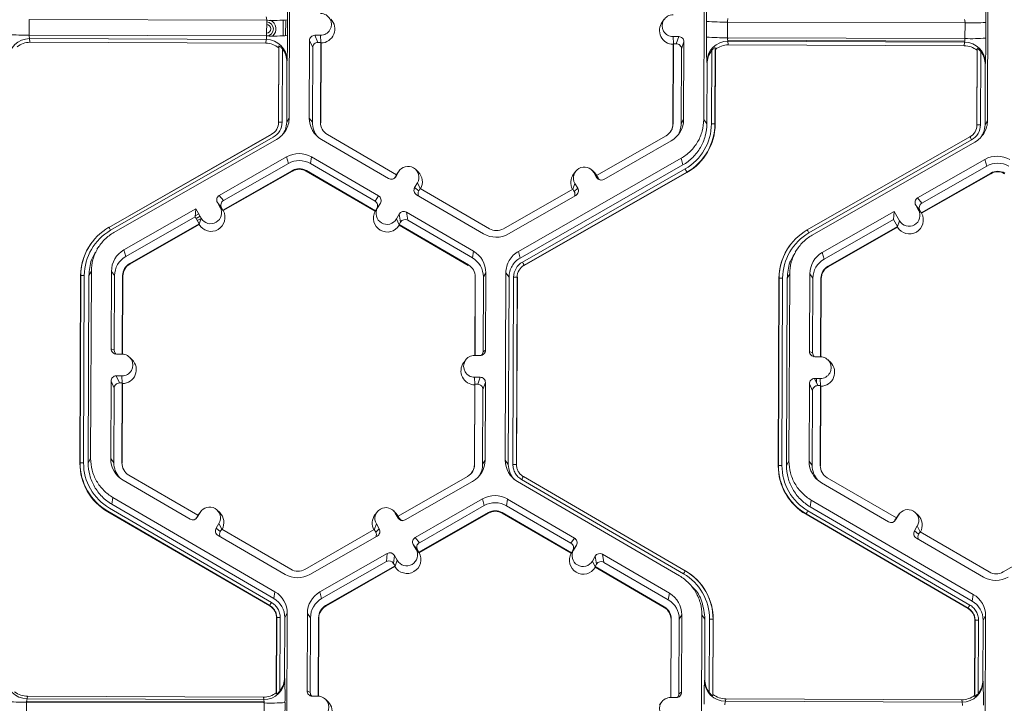
# Model space of a CAD drawing. Units: inches. Extents: x 0 to 217, y 0 to 280.
# Drawn here: x 157 to 163, y 195 to 199 of the extents above; entities that cross this region are included whole.
import ezdxf

# ---------------------------------------------------------------- set-up
doc = ezdxf.new("R2010")
doc.units = ezdxf.units.IN
doc.header["$LTSCALE"] = 10
doc.header["$MEASUREMENT"] = 0
doc.layers.add('CADdetails-9-EXTRAFINE', color=9, linetype='CONTINUOUS', lineweight=0)

msp = doc.modelspace()

# ---------------------------------------------------------------- linework, layer by layer
at = {"layer": 'CADdetails-9-EXTRAFINE'}
for p, q in [((158.7114, 199.6597), (158.7067, 198.4445)), ((161.3955, 198.4344), (161.4001, 199.6497)), ((163.2407, 199.6428), (163.2361, 198.4276)), ((157.0209, 199.0838), (157.0205, 198.982)), ((158.5609, 199.0781), (157.0209, 199.0838)), ((158.5605, 198.9763), (158.5609, 199.0781)), ((158.667, 198.9772), (158.6674, 199.079)), ((158.684, 198.9779), (158.6844, 199.0797)), ((158.6965, 199.0811), (158.6961, 198.9793)), ((161.1399, 199.085), (161.1263, 199.0668)), ((161.4138, 198.9691), (161.4141, 199.0709)), ((161.5503, 199.0669), (161.5499, 198.9651)), ((163.0902, 199.0611), (161.5503, 199.0669)), ((163.0899, 198.9593), (163.0902, 199.0611)), ((163.2258, 199.0642), (163.2254, 198.9624)), ((158.5605, 198.9763), (157.0205, 198.982)), ((158.558, 198.9533), (157.0229, 198.959)), ((157.0229, 198.959), (157.0257, 198.9353)), ((158.5557, 198.9296), (157.0257, 198.9353)), ((158.5557, 198.9296), (158.558, 198.9533)), ((158.839, 198.9469), (158.8371, 198.444)), ((158.8592, 198.9011), (158.839, 198.9469)), ((158.9099, 198.9806), (158.8731, 198.9807)), ((158.8731, 198.9807), (158.8933, 198.9349)), ((158.9114, 198.9348), (158.8933, 198.9349)), ((158.9095, 198.4162), (158.9114, 198.9348)), ((158.912, 198.9336), (158.9099, 198.9806)), ((158.9112, 198.4138), (158.9132, 198.9308)), ((158.9132, 198.9308), (158.9114, 198.9348)), ((161.1964, 198.9721), (161.2332, 198.9719)), ((161.1985, 198.925), (161.1964, 198.9721)), ((161.2171, 198.9262), (161.2332, 198.9719)), ((161.2671, 198.9378), (161.2509, 198.8921)), ((161.2652, 198.435), (161.2671, 198.9378)), ((163.0899, 198.9593), (161.5499, 198.9651)), ((161.5509, 198.9651), (161.5508, 198.9492)), ((163.088, 198.9435), (161.5508, 198.9492)), ((161.5522, 198.9421), (161.5551, 198.9184)), ((163.0874, 198.9364), (161.5522, 198.9421)), ((163.085, 198.9127), (163.0874, 198.9364)), ((163.0881, 198.9593), (163.088, 198.9435)), ((158.6372, 198.4148), (158.639, 198.9003)), ((158.6383, 198.4166), (158.6401, 198.9111)), ((158.6401, 198.9111), (158.639, 198.9003)), ((158.6627, 198.8924), (158.6609, 198.4171)), ((158.8592, 198.9011), (158.8574, 198.4164)), ((161.1976, 198.9223), (161.1956, 198.4052)), ((161.199, 198.9263), (161.197, 198.4076)), ((161.199, 198.9263), (161.1976, 198.9223)), ((161.199, 198.9263), (161.2171, 198.9262)), ((161.2491, 198.4074), (161.2509, 198.8921)), ((161.4456, 198.4067), (161.4474, 198.882)), ((161.4702, 198.9005), (161.4683, 198.406)), ((161.4715, 198.8897), (161.4696, 198.4042)), ((161.4715, 198.8897), (161.4702, 198.9005)), ((163.085, 198.9127), (161.5551, 198.9184)), ((163.1666, 198.3978), (163.1684, 198.8834)), ((163.1676, 198.3996), (163.1695, 198.8942)), ((163.1695, 198.8942), (163.1684, 198.8834)), ((163.192, 198.8755), (163.1902, 198.4002)), ((158.6922, 198.8067), (158.6907, 198.417)), ((158.6934, 198.8185), (158.6922, 198.8067)), ((161.4173, 198.7965), (161.4158, 198.8084)), ((163.2227, 198.8016), (163.2215, 198.7898)), ((161.4158, 198.4068), (161.4173, 198.7965)), ((163.2215, 198.7898), (163.2201, 198.4)), ((158.6907, 198.417), (158.7067, 198.4445)), ((158.8371, 198.444), (158.8574, 198.4164)), ((161.2652, 198.435), (161.2491, 198.4074)), ((161.3955, 198.4344), (161.4158, 198.4068)), ((163.2201, 198.4), (163.2361, 198.4276)), ((158.6196, 198.3618), (158.6204, 198.3629)), ((158.6383, 198.4166), (158.6372, 198.4148)), ((158.9095, 198.4162), (158.9112, 198.4138)), ((161.197, 198.4076), (161.1956, 198.4052)), ((161.4683, 198.406), (161.4696, 198.4042)), ((163.1676, 198.3996), (163.1666, 198.3978)), ((157.5376, 197.7346), (158.5926, 198.3383)), ((157.5379, 197.7343), (158.5922, 198.3375)), ((158.6038, 198.3192), (157.5488, 197.7156)), ((158.6256, 198.3052), (157.5705, 197.7015)), ((158.5926, 198.3383), (158.5922, 198.3375)), ((158.9172, 198.3041), (159.3519, 198.051)), ((159.403, 198.0762), (158.9547, 198.3372)), ((161.1512, 198.329), (160.7009, 198.0713)), ((160.7474, 198.0458), (161.184, 198.2956)), ((162.067, 197.7177), (163.122, 198.3214)), ((163.1332, 198.3023), (162.0782, 197.6986)), ((163.1549, 198.2883), (162.0999, 197.6846)), ((158.6903, 198.1921), (158.2537, 197.9423)), ((158.6903, 198.1921), (158.7015, 198.1487)), ((158.8516, 198.1915), (158.8446, 198.1482)), ((159.2863, 197.9384), (158.8516, 198.1915)), ((160.1936, 197.5789), (161.2487, 198.1826)), ((161.2599, 198.1392), (161.2487, 198.1826)), ((163.2197, 198.1752), (162.783, 197.9254)), ((163.2197, 198.1752), (163.2308, 198.1318)), ((158.277, 197.8459), (158.7273, 198.1035)), ((158.2793, 197.8429), (158.7283, 198.0998)), ((158.7015, 198.1487), (158.2806, 197.9079)), ((158.7273, 198.1035), (158.7283, 198.0998)), ((158.8184, 198.1032), (158.8178, 198.0994)), ((158.8178, 198.0994), (159.2647, 197.8392)), ((158.8184, 198.1032), (159.2667, 197.8422)), ((159.2636, 197.9043), (158.8446, 198.1482)), ((159.4212, 198.1017), (159.4077, 198.0835)), ((159.5438, 198.094), (159.5277, 198.1099)), ((160.2048, 197.5355), (161.2599, 198.1392)), ((160.2196, 197.5096), (161.2747, 198.1133)), ((160.6871, 198.0897), (160.6709, 198.1056)), ((163.2308, 198.1318), (162.81, 197.891)), ((159.403, 198.0762), (159.3939, 198.0605)), ((159.3939, 198.0605), (159.3983, 198.0633)), ((159.4169, 198.0951), (159.3983, 198.0633)), ((159.4026, 198.0759), (159.4077, 198.0835)), ((159.403, 198.0762), (159.4169, 198.0951)), ((161.286, 198.093), (160.2309, 197.4894)), ((161.2867, 198.0902), (160.2317, 197.4865)), ((160.5645, 198.0974), (160.5509, 198.0792)), ((160.6827, 198.0903), (160.701, 198.0584)), ((160.701, 198.0714), (160.6827, 198.0903)), ((160.7016, 198.0711), (160.6871, 198.0897)), ((160.7009, 198.0713), (160.7099, 198.0556)), ((160.701, 198.0584), (160.7099, 198.0556)), ((161.286, 198.093), (161.2867, 198.0902)), ((162.8064, 197.8289), (163.2567, 198.0866)), ((162.8087, 197.826), (163.2577, 198.0828)), ((163.2567, 198.0866), (163.2577, 198.0828)), ((159.5392, 198.0239), (159.5206, 197.9921)), ((159.5206, 197.9921), (159.5476, 197.971)), ((159.5574, 197.9863), (159.5392, 198.0239)), ((159.5567, 197.9867), (159.5476, 197.971)), ((160.0051, 197.7257), (159.5567, 197.9867)), ((160.5465, 197.983), (160.0962, 197.7253)), ((160.5459, 197.9827), (160.5599, 198.02)), ((160.5465, 197.983), (160.5555, 197.9672)), ((160.5555, 197.9672), (160.5782, 197.9881)), ((160.5599, 198.02), (160.5782, 197.9881)), ((158.2537, 197.9423), (158.2806, 197.9079)), ((159.2636, 197.9043), (159.2863, 197.9384)), ((159.5329, 197.9456), (159.9676, 197.6926)), ((160.1289, 197.692), (160.5655, 197.9418)), ((162.783, 197.9254), (162.81, 197.891)), ((158.1013, 197.8551), (157.6352, 197.5885)), ((158.1013, 197.8551), (158.0967, 197.8027)), ((158.1003, 197.8432), (158.1062, 197.8466)), ((158.1013, 197.8551), (158.1365, 197.7937)), ((158.2593, 197.864), (158.2411, 197.896)), ((158.268, 197.8616), (158.2411, 197.896)), ((158.2778, 197.8449), (158.2593, 197.864)), ((158.277, 197.8459), (158.268, 197.8616)), ((158.277, 197.8459), (158.2778, 197.8449)), ((158.2778, 197.8449), (158.2793, 197.8429)), ((159.2661, 197.8413), (159.28, 197.8602)), ((159.2667, 197.8422), (159.2758, 197.8578)), ((159.2986, 197.892), (159.2758, 197.8578)), ((159.28, 197.8602), (159.2986, 197.892)), ((162.7887, 197.8471), (162.7704, 197.879)), ((162.7974, 197.8447), (162.7704, 197.879)), ((162.8071, 197.828), (162.7887, 197.8471)), ((162.8064, 197.8289), (162.7974, 197.8447)), ((158.0967, 197.8027), (157.6464, 197.5451)), ((158.0967, 197.8027), (158.1226, 197.7575)), ((158.0973, 197.8097), (158.1199, 197.8226)), ((158.1027, 197.7923), (158.1288, 197.8072)), ((158.1107, 197.7782), (158.1361, 197.7928)), ((158.1225, 197.756), (158.1365, 197.7937)), ((159.2661, 197.8413), (159.2647, 197.8392)), ((159.2667, 197.8422), (159.2661, 197.8413)), ((159.4209, 197.8208), (159.4024, 197.789)), ((159.4207, 197.7513), (159.4024, 197.789)), ((159.4296, 197.7683), (159.4209, 197.8208)), ((159.902, 197.58), (159.4673, 197.8331)), ((159.4673, 197.8331), (159.476, 197.7806)), ((159.895, 197.5367), (159.476, 197.7806)), ((162.6307, 197.8382), (162.1646, 197.5715)), ((162.6261, 197.7858), (162.1758, 197.5281)), ((162.6307, 197.8382), (162.6261, 197.7858)), ((162.6261, 197.7858), (162.652, 197.7406)), ((162.6307, 197.8382), (162.6659, 197.7768)), ((162.8064, 197.8289), (162.8071, 197.828)), ((162.8071, 197.828), (162.8087, 197.826)), ((157.6723, 197.4999), (158.1226, 197.7575)), ((157.6733, 197.4961), (158.1222, 197.753)), ((158.1222, 197.753), (158.1225, 197.756)), ((158.1225, 197.756), (158.1226, 197.7575)), ((159.4296, 197.7683), (159.4204, 197.7527)), ((159.4207, 197.7513), (159.4204, 197.7527)), ((159.4204, 197.7527), (159.8688, 197.4917)), ((159.4212, 197.7481), (159.4207, 197.7513)), ((159.4212, 197.7481), (159.8682, 197.4879)), ((162.2016, 197.483), (162.652, 197.7406)), ((162.2026, 197.4792), (162.6516, 197.736)), ((162.6516, 197.736), (162.6518, 197.7391)), ((162.6518, 197.7391), (162.6659, 197.7768)), ((162.6518, 197.7391), (162.652, 197.7406)), ((157.4268, 197.6363), (157.426, 197.6352)), ((157.4724, 197.6097), (157.4594, 197.5921)), ((157.6352, 197.5885), (157.6464, 197.5451)), ((161.9561, 197.6194), (161.9553, 197.6183)), ((162.0017, 197.5928), (161.9887, 197.5752)), ((159.902, 197.58), (159.895, 197.5367)), ((160.1936, 197.5789), (160.2048, 197.5355)), ((162.1646, 197.5715), (162.1758, 197.5281)), ((157.6723, 197.4999), (157.6733, 197.4961)), ((159.8688, 197.4917), (159.8682, 197.4879)), ((160.2309, 197.4894), (160.2317, 197.4865)), ((162.2016, 197.483), (162.2026, 197.4792)), ((157.3496, 196.2047), (157.3542, 197.4199)), ((157.3506, 196.2065), (157.3553, 197.4217)), ((157.3553, 197.4217), (157.3542, 197.4199)), ((157.3779, 197.4222), (157.3732, 196.207)), ((157.4077, 197.4221), (157.4031, 196.2069)), ((157.4237, 197.4496), (157.4077, 197.4221)), ((157.4237, 197.4496), (157.4191, 196.2344)), ((157.5541, 197.4491), (157.5522, 196.9462)), ((157.5541, 197.4491), (157.5744, 197.4214)), ((157.5744, 197.4214), (157.5725, 196.9367)), ((157.6245, 196.912), (157.6265, 197.4212)), ((157.6263, 196.9119), (157.6282, 197.4188)), ((157.6265, 197.4212), (157.6282, 197.4188)), ((159.9126, 197.4103), (159.9107, 196.9034)), ((159.914, 197.4127), (159.9121, 196.9034)), ((159.914, 197.4127), (159.9126, 197.4103)), ((159.9643, 196.9278), (159.9661, 197.4125)), ((159.9822, 197.44), (159.9661, 197.4125)), ((159.9802, 196.9371), (159.9822, 197.44)), ((160.1079, 196.2243), (160.1125, 197.4396)), ((160.1328, 197.4119), (160.1125, 197.4396)), ((160.1282, 196.1967), (160.1328, 197.4119)), ((160.158, 196.1966), (160.1626, 197.4118)), ((160.1853, 197.4111), (160.1807, 196.1959)), ((160.1866, 197.4093), (160.182, 196.1941)), ((160.1853, 197.4111), (160.1866, 197.4093)), ((161.879, 196.1878), (161.8836, 197.4029)), ((161.88, 196.1896), (161.8846, 197.4047)), ((161.8846, 197.4047), (161.8836, 197.4029)), ((161.9072, 197.4052), (161.9026, 196.1901)), ((161.9371, 197.4052), (161.9324, 196.1899)), ((161.9531, 197.4327), (161.9371, 197.4052)), ((161.9531, 197.4327), (161.9485, 196.2175)), ((162.0834, 197.4322), (162.0815, 196.9293)), ((162.0834, 197.4322), (162.1037, 197.4045)), ((162.1037, 197.4045), (162.1019, 196.9198)), ((162.1539, 196.895), (162.1558, 197.4043)), ((162.1557, 196.895), (162.1576, 197.4019)), ((162.1558, 197.4043), (162.1576, 197.4019)), ((157.5522, 196.9462), (157.5725, 196.9367)), ((157.6228, 196.912), (157.586, 196.9121)), ((157.6884, 196.8757), (157.6722, 196.8917)), ((159.9462, 196.9033), (159.9093, 196.9034)), ((159.9643, 196.9278), (159.9802, 196.9371)), ((162.0815, 196.9293), (162.1019, 196.9198)), ((162.1522, 196.8951), (162.1154, 196.8952)), ((159.8523, 196.8749), (159.8387, 196.8567)), ((162.2177, 196.8588), (162.2015, 196.8747)), ((157.5855, 196.7706), (157.6223, 196.7705)), ((157.5855, 196.7706), (157.6057, 196.7248)), ((157.6244, 196.7235), (157.6223, 196.7705)), ((159.9088, 196.7619), (159.9456, 196.7618)), ((159.9109, 196.7149), (159.9088, 196.7619)), ((159.9295, 196.7161), (159.9456, 196.7618)), ((157.5514, 196.7368), (157.5495, 196.2339)), ((157.5716, 196.691), (157.5514, 196.7368)), ((157.6057, 196.7248), (157.6238, 196.7247)), ((157.6219, 196.2061), (157.6238, 196.7247)), ((157.6236, 196.2037), (157.6256, 196.7207)), ((157.6256, 196.7207), (157.6238, 196.7247)), ((159.91, 196.7122), (159.908, 196.1951)), ((159.9114, 196.7162), (159.9094, 196.1975)), ((159.9114, 196.7162), (159.91, 196.7122)), ((159.9114, 196.7162), (159.9295, 196.7161)), ((159.9795, 196.7277), (159.9633, 196.682)), ((159.9775, 196.2249), (159.9795, 196.7277)), ((162.0807, 196.7199), (162.0788, 196.217)), ((162.101, 196.674), (162.0807, 196.7199)), ((162.1148, 196.7537), (162.1516, 196.7536)), ((162.1148, 196.7537), (162.1351, 196.7079)), ((162.1274, 196.7252), (162.1275, 196.7537)), ((162.1351, 196.7079), (162.1532, 196.7078)), ((162.1512, 196.1891), (162.1532, 196.7078)), ((162.1537, 196.7065), (162.1516, 196.7536)), ((162.153, 196.1867), (162.1549, 196.7038)), ((162.1549, 196.7038), (162.1532, 196.7078)), ((157.5716, 196.691), (157.5698, 196.2063)), ((159.9615, 196.1973), (159.9633, 196.682)), ((162.101, 196.674), (162.0991, 196.1893)), ((157.3506, 196.2065), (157.3496, 196.2047)), ((157.4031, 196.2069), (157.4191, 196.2344)), ((157.5495, 196.2339), (157.5698, 196.2063)), ((157.6219, 196.2061), (157.6236, 196.2037)), ((159.9094, 196.1975), (159.908, 196.1951)), ((159.9775, 196.2249), (159.9615, 196.1973)), ((160.1079, 196.2243), (160.1282, 196.1967)), ((160.1807, 196.1959), (160.182, 196.1941)), ((160.1807, 196.1959), (160.182, 196.1941)), ((161.88, 196.1896), (161.879, 196.1878)), ((161.9324, 196.1899), (161.9485, 196.2175)), ((162.0788, 196.217), (162.0991, 196.1893)), ((162.1512, 196.1891), (162.153, 196.1867)), ((158.1154, 195.8661), (157.6671, 196.1271)), ((159.8636, 196.1189), (159.4133, 195.8612)), ((160.2012, 196.1382), (160.2023, 196.1371)), ((157.6296, 196.094), (158.0643, 195.8409)), ((159.4597, 195.8357), (159.8964, 196.0855)), ((161.2384, 195.4729), (160.188, 196.0844)), ((161.2647, 195.4868), (160.2143, 196.0983)), ((160.2257, 196.1173), (161.2762, 195.5057)), ((160.2257, 196.1173), (160.2257, 196.1173)), ((162.1589, 196.0771), (162.5937, 195.824)), ((162.6448, 195.8491), (162.1964, 196.1102)), ((157.564, 195.9814), (157.5569, 195.9381)), ((157.5569, 195.9381), (158.6074, 195.3266)), ((157.564, 195.9814), (158.6144, 195.3699)), ((159.5245, 195.7226), (159.9611, 195.9725)), ((159.5514, 195.6883), (159.9723, 195.9291)), ((159.9723, 195.9291), (159.9611, 195.9725)), ((160.1224, 195.9718), (160.1154, 195.9285)), ((160.5344, 195.6846), (160.1154, 195.9285)), ((160.5571, 195.7188), (160.1224, 195.9718)), ((162.0933, 195.9645), (162.0863, 195.9212)), ((162.0933, 195.9645), (163.1438, 195.3529)), ((157.5306, 195.8922), (157.5301, 195.8893)), ((158.5806, 195.2778), (157.5301, 195.8893)), ((158.5811, 195.2806), (157.5306, 195.8922)), ((157.542, 195.9123), (158.5924, 195.3008)), ((158.1154, 195.8661), (158.1063, 195.8504)), ((158.1293, 195.8849), (158.1107, 195.8532)), ((158.1201, 195.8733), (158.115, 195.8658)), ((158.1154, 195.8661), (158.1293, 195.8849)), ((158.1336, 195.8915), (158.1201, 195.8733)), ((158.2562, 195.8838), (158.2401, 195.8998)), ((159.2769, 195.8873), (159.2633, 195.8691)), ((159.3995, 195.8796), (159.3833, 195.8955)), ((159.4134, 195.8483), (159.3951, 195.8802)), ((159.4134, 195.8613), (159.3951, 195.8802)), ((159.414, 195.861), (159.3995, 195.8796)), ((159.9981, 195.8839), (159.5478, 195.6262)), ((159.9991, 195.8801), (159.5501, 195.6232)), ((159.9981, 195.8839), (159.9991, 195.8801)), ((160.0892, 195.8835), (160.0886, 195.8798)), ((160.0886, 195.8798), (160.5355, 195.6195)), ((160.0892, 195.8835), (160.5375, 195.6225)), ((162.06, 195.8752), (162.0595, 195.8724)), ((163.11, 195.2609), (162.0595, 195.8724)), ((163.1104, 195.2637), (162.06, 195.8752)), ((162.0713, 195.8954), (163.1218, 195.2839)), ((162.0863, 195.9212), (163.1368, 195.3096)), ((162.6586, 195.868), (162.6401, 195.8362)), ((162.6447, 195.8492), (162.6586, 195.868)), ((162.663, 195.8746), (162.6494, 195.8564)), ((162.7856, 195.8669), (162.7694, 195.8828)), ((158.1063, 195.8504), (158.1107, 195.8532)), ((158.233, 195.782), (158.2516, 195.8137)), ((158.2698, 195.7762), (158.2516, 195.8137)), ((159.2583, 195.7726), (159.2723, 195.8099)), ((159.2723, 195.8099), (159.2905, 195.778)), ((159.4223, 195.8455), (159.4133, 195.8612)), ((159.4134, 195.8483), (159.4223, 195.8455)), ((162.6448, 195.8491), (162.6357, 195.8335)), ((162.6357, 195.8335), (162.6401, 195.8362)), ((162.6494, 195.8564), (162.6444, 195.8489)), ((158.233, 195.782), (158.26, 195.7609)), ((158.2453, 195.7355), (158.68, 195.4825)), ((158.26, 195.7609), (158.2692, 195.7766)), ((158.7175, 195.5156), (158.2692, 195.7766)), ((159.2589, 195.7729), (158.8085, 195.5152)), ((159.2589, 195.7729), (159.2679, 195.7572)), ((159.2679, 195.7572), (159.2905, 195.778)), ((162.7624, 195.765), (162.7809, 195.7968)), ((162.7624, 195.765), (162.7894, 195.744)), ((162.7992, 195.7593), (162.7809, 195.7968)), ((162.7894, 195.744), (162.7985, 195.7596)), ((163.2469, 195.4986), (162.7985, 195.7596)), ((163.7882, 195.7559), (163.3379, 195.4983)), ((158.8413, 195.4819), (159.2779, 195.7317)), ((159.5301, 195.6444), (159.5119, 195.6763)), ((159.5388, 195.6419), (159.5119, 195.6763)), ((159.5245, 195.7226), (159.5514, 195.6883)), ((160.5344, 195.6846), (160.5571, 195.7188)), ((160.5694, 195.6723), (160.5466, 195.6382)), ((160.5508, 195.6405), (160.5694, 195.6723)), ((162.7747, 195.7186), (163.2094, 195.4655)), ((158.906, 195.3688), (159.3427, 195.6186)), ((159.338, 195.5662), (159.3427, 195.6186)), ((159.5486, 195.6253), (159.5301, 195.6444)), ((159.5478, 195.6262), (159.5388, 195.6419)), ((159.5486, 195.6253), (159.5478, 195.6262)), ((159.5486, 195.6253), (159.5501, 195.6232)), ((160.5369, 195.6216), (160.5355, 195.6195)), ((160.5369, 195.6216), (160.5508, 195.6405)), ((160.5375, 195.6225), (160.5369, 195.6216)), ((160.5375, 195.6225), (160.5466, 195.6382)), ((161.1728, 195.3603), (160.7381, 195.6134)), ((160.7381, 195.6134), (160.7468, 195.5609)), ((158.9172, 195.3254), (159.338, 195.5662)), ((159.389, 195.606), (159.3844, 195.5536)), ((159.3934, 195.5379), (159.3844, 195.5536)), ((159.4073, 195.5741), (159.389, 195.606)), ((159.3933, 195.5364), (159.4073, 195.5741)), ((160.6732, 195.5693), (160.6917, 195.6011)), ((160.6915, 195.5315), (160.6732, 195.5693)), ((160.6913, 195.533), (160.7004, 195.5487)), ((160.7004, 195.5487), (160.6917, 195.6011)), ((161.1658, 195.317), (160.7468, 195.5609)), ((159.3934, 195.5379), (158.9431, 195.2802)), ((159.393, 195.5333), (158.9441, 195.2764)), ((159.393, 195.5333), (159.3933, 195.5364)), ((159.3933, 195.5364), (159.3934, 195.5379)), ((160.6913, 195.533), (160.6915, 195.5315)), ((160.6913, 195.533), (161.1396, 195.272)), ((160.692, 195.5285), (160.6915, 195.5315)), ((160.692, 195.5285), (161.139, 195.2682)), ((161.276, 195.5055), (161.2769, 195.505)), ((161.2762, 195.5057), (161.2769, 195.505)), ((161.349, 195.4499), (161.348, 195.4509)), ((158.6074, 195.3266), (158.6144, 195.3699)), ((158.906, 195.3688), (158.9172, 195.3254)), ((161.1728, 195.3603), (161.1658, 195.317)), ((161.3382, 195.3837), (161.3217, 195.4001)), ((163.1368, 195.3096), (163.1438, 195.3529)), ((158.5806, 195.2778), (158.5811, 195.2806)), ((158.581, 195.2806), (158.5806, 195.2778)), ((158.6945, 195.23), (158.6785, 195.2024)), ((158.6945, 195.23), (158.6899, 194.0148)), ((158.8249, 195.2294), (158.823, 194.7265)), ((158.8249, 195.2294), (158.8452, 195.2018)), ((158.9431, 195.2802), (158.9441, 195.2764)), ((161.1396, 195.272), (161.139, 195.2682)), ((163.1104, 195.2637), (163.1099, 195.2609)), ((163.11, 195.2609), (163.1104, 195.2637)), ((158.6232, 194.7147), (158.625, 195.2002)), ((158.6242, 194.7075), (158.6261, 195.202)), ((158.6261, 195.202), (158.625, 195.2002)), ((158.6261, 195.202), (158.625, 195.2002)), ((158.6487, 195.2025), (158.6469, 194.7272)), ((158.6785, 195.2024), (158.677, 194.8127)), ((158.8452, 195.2018), (158.8433, 194.7171)), ((158.8953, 194.6923), (158.8973, 195.2016)), ((158.8971, 194.6922), (158.899, 195.1992)), ((158.8973, 195.2016), (158.899, 195.1992)), ((161.1834, 195.1906), (161.1815, 194.6838)), ((161.1848, 195.193), (161.1829, 194.6838)), ((161.1848, 195.193), (161.1834, 195.1906)), ((161.2351, 194.7081), (161.2369, 195.1928)), ((161.253, 195.2204), (161.2369, 195.1928)), ((161.251, 194.7175), (161.253, 195.2204)), ((161.3787, 194.0047), (161.3833, 195.2199)), ((161.4036, 195.1922), (161.3833, 195.2199)), ((161.4021, 194.8025), (161.4036, 195.1922)), ((161.4316, 194.7168), (161.4334, 195.1921)), ((161.4561, 195.1914), (161.4542, 194.6969)), ((161.4574, 195.1896), (161.4556, 194.7041)), ((161.4561, 195.1914), (161.4574, 195.1896)), ((163.1525, 194.6978), (163.1544, 195.1833)), ((163.1535, 194.6906), (163.1554, 195.1851)), ((163.1554, 195.1851), (163.1544, 195.1833)), ((163.1554, 195.1851), (163.1544, 195.1833)), ((163.178, 195.1856), (163.1762, 194.7103)), ((163.2079, 195.1855), (163.2064, 194.7958)), ((163.2239, 195.213), (163.2079, 195.1855)), ((163.2239, 195.213), (163.2193, 193.9978)), ((158.677, 194.8127), (158.6781, 194.8048)), ((161.4006, 194.7946), (161.4021, 194.8025)), ((163.2064, 194.7958), (163.2075, 194.7879)), ((158.6232, 194.7147), (158.6242, 194.7075)), ((158.823, 194.7265), (158.8433, 194.7171)), ((161.2351, 194.7081), (161.251, 194.7175)), ((157.0041, 194.6541), (157.0037, 194.5523)), ((158.5441, 194.6483), (157.0041, 194.6541)), ((157.0051, 194.6609), (158.5423, 194.6552)), ((157.0051, 194.654), (157.0051, 194.6609)), ((157.0096, 194.6917), (157.0066, 194.676)), ((158.5418, 194.6702), (157.0066, 194.676)), ((158.5396, 194.686), (157.0096, 194.6917)), ((158.5418, 194.6702), (158.5396, 194.686)), ((158.5423, 194.6552), (158.544, 194.6551)), ((158.5423, 194.6483), (158.5423, 194.6552)), ((158.6797, 194.6513), (158.6793, 194.5495)), ((158.8936, 194.6923), (158.8568, 194.6925)), ((158.9592, 194.6561), (158.943, 194.672)), ((161.1231, 194.6552), (161.1095, 194.637)), ((161.1801, 194.6838), (161.217, 194.6836)), ((161.4542, 194.6969), (161.4556, 194.7041)), ((161.539, 194.6748), (161.536, 194.659)), ((163.0712, 194.6533), (161.536, 194.659)), ((163.0689, 194.6691), (161.539, 194.6748)), ((163.0712, 194.6533), (163.0689, 194.6691)), ((163.1525, 194.6978), (163.1535, 194.6906)), ((158.5437, 194.5465), (158.5441, 194.6483))]:
    msp.add_line(p, q, dxfattribs=at)
for centre, radius, start, end in [((155.5529, 199.1265), 3.1439, 359.17167, 1.96908), ((163.8703, 199.0951), 2.4562, 176.98355, 180.56452), ((160.0823, 199.1096), 3.1439, 359.17167, 1.96908), ((158.9102, 199.0514), 0.0707, 269.76656, 89.79871), ((158.5018, 199.083), 0.0592, 355.21004, 16.66232), ((158.5589, 199.0218), 0.0453, 271.99914, 87.56613), ((158.599, 200.4053), 1.3278, 268.35303, 274.20766), ((158.5589, 199.0227), 0.0622, 311.81524, 63.86752), ((158.9125, 199.0213), 0.0905, 270.44767, 45.4524), ((161.199, 199.0128), 0.0905, 143.37751, 269.11806), ((161.1967, 199.0428), 0.0707, 89.76656, 269.79871), ((161.5222, 200.4149), 1.3484, 265.40285, 271.1926), ((161.6074, 199.0714), 0.0573, 162.31937, 184.50239), ((163.0312, 199.0661), 0.0592, 355.21004, 16.66232), ((163.1284, 200.3884), 1.3278, 268.35303, 274.20766), ((158.5588, 199.0227), 0.0283, 273.48799, 86.07728), ((156.9925, 200.3301), 1.3484, 265.40285, 271.1926), ((157.022, 198.8235), 0.1355, 89.62452, 179.25318), ((157.0253, 198.8004), 0.1349, 89.79876, 128.03303), ((157.0873, 198.9773), 0.067, 175.94102, 195.79346), ((158.5551, 198.7946), 0.1349, 51.53674, 89.77364), ((158.4914, 198.972), 0.0692, 344.31038, 3.50301), ((158.5579, 198.8179), 0.1354, 0.27538, 89.95624), ((158.5987, 200.3035), 1.3278, 268.35303, 274.20766), ((155.0023, 198.9614), 3.6939, 357.78362, 0.27773), ((158.8729, 198.9468), 0.034, 89.77348, 179.77507), ((158.8932, 198.9009), 0.034, 89.77348, 179.77507), ((161.2331, 198.938), 0.034, 359.78908, 89.79943), ((164.2992, 198.9263), 2.8858, 179.14899, 182.34187), ((161.5218, 200.3132), 1.3484, 265.40285, 271.1926), ((161.5514, 198.8066), 0.1355, 89.62452, 179.25318), ((161.6167, 198.9604), 0.067, 175.94102, 195.79346), ((163.0207, 198.9551), 0.0692, 344.31038, 3.50301), ((163.0873, 198.801), 0.1354, 0.27538, 89.95624), ((163.128, 200.2866), 1.3278, 268.35303, 274.20766), ((159.5316, 198.9445), 3.6939, 357.78362, 0.27773), ((158.5548, 198.8073), 0.1374, 359.74433, 38.25651), ((161.217, 198.8923), 0.034, 359.78908, 89.79943), ((161.5547, 198.7961), 0.1374, 141.31079, 179.82032), ((161.5546, 198.7834), 0.1349, 89.79876, 128.03303), ((163.0845, 198.7777), 0.1349, 51.53674, 89.77364), ((163.0841, 198.7904), 0.1374, 359.74433, 38.25651), ((158.9983, 198.4434), 0.1612, 179.78584, 239.79836), ((161.1039, 198.4356), 0.1613, 299.7713, 359.7783), ((158.5477, 198.4169), 0.0906, 299.7713, 359.7783), ((158.5476, 198.4175), 0.1132, 299.7713, 359.7783), ((158.6545, 198.1959), 0.2213, 88.35303, 94.20766), ((159.0004, 198.4158), 0.143, 179.78386, 221.39961), ((159.0005, 198.4158), 0.091, 179.78584, 239.79836), ((161.106, 198.408), 0.091, 299.7713, 359.7783), ((161.1062, 198.4056), 0.0894, 323.37028, 359.78124), ((161.1061, 198.408), 0.143, 327.4302, 359.78162), ((161.1061, 198.408), 0.3395, 299.7713, 359.7783), ((161.1061, 198.4074), 0.3622, 299.7713, 359.7783), ((161.1063, 198.4056), 0.3634, 299.7713, 359.7783), ((161.4503, 198.182), 0.2247, 85.40285, 91.1926), ((163.077, 198.4), 0.0906, 299.7713, 359.7783), ((163.077, 198.4006), 0.1132, 299.7713, 359.7783), ((163.1839, 198.1789), 0.2213, 88.35303, 94.20766), ((162.7192, 198.0718), 0.4739, 29.11272, 31.78557), ((158.7704, 198.0521), 0.1614, 59.79566, 119.77613), ((158.7726, 198.0245), 0.1432, 59.79566, 119.77613), ((163.2998, 198.0351), 0.1614, 59.79566, 119.77613), ((158.7725, 198.0245), 0.0911, 59.79566, 119.77613), ((158.7727, 198.0221), 0.0895, 59.79566, 119.77613), ((159.478, 198.0595), 0.0708, 329.7995, 149.78796), ((160.6213, 198.0552), 0.0708, 29.78674, 209.76612), ((160.7888, 197.8289), 0.563, 27.98613, 30.34459), ((163.3019, 198.0075), 0.1432, 59.79566, 119.77613), ((163.3019, 198.0076), 0.0911, 59.79566, 119.77613), ((159.369, 198.0804), 0.034, 239.7904, 329.77096), ((159.3645, 198.0776), 0.034, 301.83859, 329.7745), ((159.4804, 198.0295), 0.0905, 330.45039, 45.46013), ((160.6236, 198.0252), 0.0905, 143.36858, 209.10731), ((160.7305, 198.0753), 0.034, 209.7982, 299.78314), ((160.7394, 198.0725), 0.034, 209.79292, 252.4982), ((163.3021, 198.0052), 0.0895, 59.79566, 119.77613), ((159.55, 197.975), 0.0339, 149.77215, 239.80355), ((159.577, 197.9539), 0.0339, 149.77, 209.59937), ((160.5487, 197.9712), 0.0339, 299.76435, 29.79137), ((158.2705, 197.9128), 0.0339, 119.76435, 209.79137), ((158.2975, 197.8785), 0.0339, 119.76435, 209.79137), ((159.2692, 197.9091), 0.0339, 329.77215, 59.80355), ((160.526, 197.9504), 0.0339, 336.78882, 29.79516), ((162.7999, 197.8959), 0.0339, 119.76435, 209.79137), ((158.2002, 197.7989), 0.0905, 210.4631, 29.08976), ((158.1979, 197.8289), 0.0708, 209.78674, 29.76612), ((159.2465, 197.8749), 0.0339, 329.77215, 59.80355), ((159.3412, 197.8246), 0.0708, 149.7995, 329.78796), ((162.7273, 197.8119), 0.0708, 209.78674, 29.76612), ((162.8268, 197.8615), 0.0339, 119.76435, 209.79137), ((159.3435, 197.7946), 0.0905, 150.50021, 329.08725), ((159.4502, 197.8037), 0.034, 59.7904, 149.77096), ((159.4589, 197.7512), 0.034, 59.7904, 149.77096), ((162.7296, 197.7819), 0.0905, 210.4631, 29.08976), ((157.7174, 197.4203), 0.3622, 119.7713, 179.7783), ((157.7174, 197.4209), 0.3395, 119.7713, 179.7783), ((157.1348, 197.485), 0.4739, 29.11272, 31.78557), ((160.0509, 197.8044), 0.0911, 239.79566, 299.77613), ((162.2468, 197.4033), 0.3622, 119.7713, 179.7783), ((161.6642, 197.4681), 0.4739, 29.11272, 31.78557), ((160.0488, 197.832), 0.1614, 239.79566, 299.77613), ((162.2467, 197.4039), 0.3395, 119.7713, 179.7783), ((157.7175, 197.4185), 0.3633, 143.37028, 179.78124), ((157.7153, 197.4485), 0.1613, 119.7713, 179.7783), ((162.2469, 197.4015), 0.3633, 143.37028, 179.78124), ((157.7175, 197.4209), 0.1431, 119.7713, 179.7783), ((159.823, 197.413), 0.1431, 359.78584, 59.79836), ((159.8209, 197.4406), 0.1612, 359.78584, 59.79836), ((162.2447, 197.4316), 0.1613, 119.7713, 179.7783), ((162.2468, 197.404), 0.1431, 119.7713, 179.7783), ((157.7175, 197.4209), 0.091, 119.7713, 179.7783), ((157.7177, 197.4185), 0.0894, 119.7713, 179.7783), ((159.823, 197.413), 0.091, 359.78584, 59.79836), ((160.2759, 197.4113), 0.1132, 119.7713, 179.7783), ((160.2759, 197.4107), 0.0906, 119.7713, 179.7783), ((159.7338, 197.2252), 0.563, 27.98613, 30.34459), ((162.2468, 197.404), 0.091, 119.7713, 179.7783), ((162.247, 197.4016), 0.0894, 119.7713, 179.7783), ((157.3715, 197.201), 0.2213, 88.35303, 94.20766), ((160.1673, 197.1871), 0.2247, 85.40285, 91.1926), ((161.9009, 197.184), 0.2213, 88.35303, 94.20766), ((157.5861, 196.9461), 0.034, 179.78908, 269.79943), ((157.6065, 196.9366), 0.0339, 179.78215, 225.68489), ((157.6225, 196.8412), 0.0707, 269.76656, 89.79871), ((159.9091, 196.8327), 0.0707, 89.76656, 269.79871), ((159.9463, 196.9373), 0.034, 269.77348, 359.77507), ((159.9303, 196.9279), 0.0339, 316.18052, 359.78266), ((162.1155, 196.9292), 0.034, 179.78908, 269.79943), ((162.1358, 196.9197), 0.0339, 179.78215, 225.68489), ((162.1519, 196.8243), 0.0707, 269.76656, 89.79871), ((157.6249, 196.8112), 0.0905, 270.44767, 45.4524), ((159.9114, 196.8027), 0.0905, 143.37751, 269.11806), ((162.1542, 196.7943), 0.0905, 270.44767, 45.4524), ((157.5853, 196.7367), 0.034, 89.77348, 179.77507), ((159.9455, 196.7279), 0.034, 359.78908, 89.79943), ((157.6056, 196.6908), 0.034, 89.77348, 179.77507), ((159.9294, 196.6821), 0.034, 359.78908, 89.79943), ((162.1147, 196.7197), 0.034, 89.77348, 179.77507), ((162.1349, 196.6739), 0.034, 89.77348, 179.77507), ((157.7129, 196.2033), 0.3633, 179.78584, 239.79836), ((157.3669, 195.9858), 0.2213, 88.35303, 94.20766), ((157.7128, 196.2051), 0.3621, 179.78584, 239.79836), ((157.7127, 196.2057), 0.3395, 179.78584, 239.79836), ((157.7107, 196.2333), 0.1612, 179.78584, 239.79836), ((157.7128, 196.2057), 0.143, 179.78386, 221.39799), ((157.7128, 196.2057), 0.091, 179.78584, 239.79836), ((159.8184, 196.1979), 0.091, 299.7713, 359.7783), ((159.8186, 196.1955), 0.0894, 323.37028, 359.78124), ((159.8163, 196.2255), 0.1613, 299.7713, 359.7783), ((159.8184, 196.1979), 0.143, 327.43016, 359.78162), ((160.2691, 196.2238), 0.1612, 179.79115, 239.79306), ((160.2712, 196.1961), 0.143, 179.78984, 221.39742), ((160.1627, 195.9719), 0.2247, 85.40285, 91.1926), ((160.1627, 195.9719), 0.2247, 85.40031, 91.19002), ((162.2423, 196.1864), 0.3633, 179.78584, 239.79836), ((161.8962, 195.9689), 0.2213, 88.35303, 94.20766), ((162.2421, 196.1882), 0.3621, 179.78584, 239.79836), ((162.2421, 196.1888), 0.3395, 179.78584, 239.79836), ((162.24, 196.2164), 0.1612, 179.78584, 239.79836), ((162.2422, 196.1888), 0.143, 179.78386, 221.39873), ((162.2422, 196.1888), 0.091, 179.78584, 239.79836), ((160.5284, 195.9218), 0.3603, 147.14369, 150.66697), ((160.0412, 195.8324), 0.1614, 59.79566, 119.76641), ((160.0434, 195.8048), 0.1432, 59.79565, 119.76517), ((158.1904, 195.8493), 0.0708, 329.7995, 149.78796), ((158.1928, 195.8193), 0.0905, 330.46668, 45.46013), ((159.3359, 195.8151), 0.0905, 143.36858, 209.10731), ((159.3337, 195.8451), 0.0708, 29.78674, 209.76612), ((160.0434, 195.8048), 0.0911, 59.79566, 119.77613), ((160.0435, 195.8024), 0.0895, 59.79566, 119.77613), ((162.4328, 195.6785), 0.4215, 149.03567, 152.17969), ((162.7198, 195.8324), 0.0708, 329.7995, 149.78796), ((162.7221, 195.8024), 0.0905, 330.46668, 45.46013), ((158.0814, 195.8703), 0.034, 239.7904, 329.77096), ((158.077, 195.8675), 0.034, 301.83859, 329.7745), ((159.4429, 195.8652), 0.034, 209.7982, 299.78314), ((159.4517, 195.8624), 0.034, 209.79292, 252.4982), ((162.6107, 195.8533), 0.034, 239.7904, 329.77096), ((162.6063, 195.8506), 0.034, 301.83859, 329.7745), ((158.2624, 195.7649), 0.0339, 149.77215, 239.80355), ((158.2894, 195.7438), 0.0339, 149.77, 209.59937), ((159.2384, 195.7403), 0.0339, 336.78882, 29.79516), ((159.2611, 195.7611), 0.0339, 299.76435, 29.79137), ((162.7917, 195.7479), 0.0339, 149.77215, 239.80355), ((162.8187, 195.7269), 0.0339, 149.77, 209.59937), ((159.5413, 195.6932), 0.0339, 119.76435, 209.79137), ((159.5683, 195.6588), 0.0339, 119.76435, 209.79137), ((160.5173, 195.6553), 0.0339, 329.77215, 59.80355), ((160.54, 195.6894), 0.0339, 329.77215, 59.80355), ((159.3595, 195.5891), 0.034, 29.7982, 119.78314), ((159.471, 195.5792), 0.0905, 210.463, 29.08985), ((159.4687, 195.6092), 0.0708, 209.78674, 29.76612), ((160.6143, 195.5749), 0.0905, 150.47575, 329.11171), ((160.612, 195.6049), 0.0708, 149.7995, 329.78796), ((160.721, 195.584), 0.034, 59.7904, 149.77096), ((159.3549, 195.5367), 0.034, 29.7982, 119.78314), ((160.7297, 195.5316), 0.034, 59.7904, 149.77096), ((158.7612, 195.6219), 0.1614, 239.79566, 299.77613), ((158.7633, 195.5943), 0.0911, 239.79566, 299.77613), ((161.5788, 195.3103), 0.3603, 147.14369, 150.66697), ((161.0939, 195.1934), 0.3395, 359.78584, 59.79836), ((161.094, 195.1928), 0.3621, 359.78584, 59.79836), ((161.0941, 195.191), 0.3633, 359.78584, 59.79836), ((163.2927, 195.5773), 0.0911, 239.79566, 299.77613), ((163.2905, 195.605), 0.1614, 239.79566, 299.77613), ((158.5333, 195.2306), 0.1612, 359.79115, 59.79306), ((158.9861, 195.2288), 0.1613, 119.78102, 179.7783), ((161.0917, 195.221), 0.1612, 359.78584, 59.79836), ((163.0627, 195.2136), 0.1612, 359.79115, 59.79306), ((158.9539, 195.0839), 0.4215, 149.03829, 152.1821), ((158.5355, 195.2029), 0.143, 359.79182, 59.79238), ((158.9883, 195.2012), 0.1431, 119.78226, 179.7783), ((161.0938, 195.1934), 0.1431, 359.78584, 59.79836), ((163.0648, 195.186), 0.143, 359.79182, 59.79238), ((158.9883, 195.2012), 0.091, 119.7713, 179.7783), ((158.9885, 195.1988), 0.0894, 119.7713, 179.7783), ((161.094, 195.191), 0.0894, 359.78584, 59.79836), ((161.0938, 195.1934), 0.091, 359.78584, 59.79836), ((163.4832, 195.067), 0.4215, 149.03567, 152.17969), ((158.6423, 194.9813), 0.2213, 88.35303, 94.20766), ((158.6423, 194.9813), 0.2213, 88.35046, 94.20508), ((161.4381, 194.9674), 0.2247, 85.40285, 91.1926), ((163.1717, 194.9644), 0.2213, 88.35046, 94.20508), ((163.1717, 194.9644), 0.2213, 88.35303, 94.20766), ((157.0071, 194.8118), 0.1358, 180.10054, 269.81253), ((158.5424, 194.806), 0.1358, 269.75268, 359.49916), ((158.5396, 194.8131), 0.1374, 321.31079, 359.82032), ((155.5361, 194.6968), 3.1439, 359.17167, 1.96908), ((163.8535, 194.6654), 2.4562, 176.98355, 180.56452), ((161.5364, 194.7949), 0.1358, 180.10054, 269.81253), ((161.5395, 194.8019), 0.1374, 179.74433, 218.25651), ((163.0717, 194.7891), 0.1358, 269.75268, 359.49916), ((163.069, 194.7962), 0.1374, 321.31079, 359.82032), ((160.0655, 194.6799), 3.1439, 359.17167, 1.96908), ((157.0102, 194.8267), 0.1349, 231.53674, 269.77364), ((158.54, 194.821), 0.1349, 269.79876, 308.03303), ((158.8569, 194.7264), 0.034, 179.78908, 269.79943), ((158.8773, 194.7169), 0.0339, 179.78215, 225.68489), ((161.2171, 194.7176), 0.034, 269.77348, 359.77507), ((156.976, 196.0021), 1.3484, 265.40285, 271.1926), ((157.0613, 194.6586), 0.0573, 162.31937, 184.50239), ((158.485, 194.6532), 0.0592, 355.21004, 16.66232), ((158.5822, 195.9756), 1.3278, 268.35303, 274.20766), ((158.8934, 194.6216), 0.0707, 269.76656, 89.79871), ((158.8957, 194.5916), 0.0905, 270.4516, 45.44846), ((161.1799, 194.613), 0.0707, 89.76656, 269.79871), ((161.2011, 194.7082), 0.0339, 316.18052, 359.78266), ((161.5395, 194.8097), 0.1349, 231.53674, 269.77364), ((161.5906, 194.6416), 0.0573, 162.31937, 184.50239), ((163.0694, 194.804), 0.1349, 269.79876, 308.03303), ((163.0144, 194.6363), 0.0592, 355.21004, 16.66232)]:
    msp.add_arc(centre, radius, start, end, dxfattribs=at)
for points, knots in [([(158.6627, 198.8924), (158.6605, 198.8951), (158.6582, 198.8977), (158.6535, 198.9026), (158.651, 198.9048), (158.6464, 198.9085), (158.6442, 198.91), (158.6411, 198.9115), (158.6402, 198.9117), (158.6401, 198.9111)], [0, 0, 0, 0, 0.25, 0.25, 0.5, 0.5, 0.75, 0.75, 1, 1, 1, 1]), ([(161.4702, 198.9005), (161.4701, 198.9011), (161.4692, 198.901), (161.466, 198.8994), (161.4638, 198.898), (161.4592, 198.8944), (161.4567, 198.8921), (161.4519, 198.8873), (161.4496, 198.8847), (161.4474, 198.882)], [0, 0, 0, 0, 0.25, 0.25, 0.5, 0.5, 0.75, 0.75, 1, 1, 1, 1]), ([(163.192, 198.8755), (163.1898, 198.8782), (163.1876, 198.8808), (163.1829, 198.8857), (163.1804, 198.8879), (163.1758, 198.8916), (163.1736, 198.8931), (163.1705, 198.8946), (163.1696, 198.8947), (163.1695, 198.8942)], [0, 0, 0, 0, 0.25, 0.25, 0.5, 0.5, 0.75, 0.75, 1, 1, 1, 1]), ([(158.7067, 198.4445), (158.7067, 198.4304), (158.7048, 198.4164), (158.6974, 198.3892), (158.6919, 198.3761), (158.6777, 198.3518), (158.6691, 198.3406), (158.6491, 198.3208), (158.6378, 198.3122), (158.6256, 198.3052)], [5.759674, 5.759674, 5.759674, 5.759674, 6.02143, 6.02143, 6.283185, 6.283185, 6.544941, 6.544941, 6.806696, 6.806696, 6.806696, 6.806696]), ([(161.2487, 198.1826), (161.2708, 198.1952), (161.2912, 198.2107), (161.3274, 198.2466), (161.3431, 198.2669), (161.3687, 198.3108), (161.3786, 198.3345), (161.3919, 198.3836), (161.3954, 198.409), (161.3955, 198.4344)], [5.759674, 5.759674, 5.759674, 5.759674, 6.02143, 6.02143, 6.283185, 6.283185, 6.544941, 6.544941, 6.806696, 6.806696, 6.806696, 6.806696]), ([(163.2361, 198.4276), (163.236, 198.4135), (163.2341, 198.3994), (163.2268, 198.3723), (163.2213, 198.3592), (163.2071, 198.3349), (163.1984, 198.3237), (163.1784, 198.3038), (163.1671, 198.2952), (163.1549, 198.2883)], [5.759674, 5.759674, 5.759674, 5.759674, 6.02143, 6.02143, 6.283185, 6.283185, 6.544941, 6.544941, 6.806696, 6.806696, 6.806696, 6.806696]), ([(158.6907, 198.417), (158.6894, 198.4007), (158.6872, 198.3725), (158.6719, 198.3491), (158.6654, 198.3392)], [0, 0, 0, 0, 0.579254, 1, 1, 1, 1]), ([(161.4158, 198.4068), (161.4157, 198.3797), (161.412, 198.3527), (161.3978, 198.3006), (161.3873, 198.2754), (161.3601, 198.2287), (161.3434, 198.2072), (161.305, 198.1691), (161.2834, 198.1526), (161.2599, 198.1392)], [5.759674, 5.759674, 5.759674, 5.759674, 6.02143, 6.02143, 6.283185, 6.283185, 6.544941, 6.544941, 6.806696, 6.806696, 6.806696, 6.806696]), ([(163.2201, 198.4), (163.2188, 198.3837), (163.2166, 198.3556), (163.2012, 198.3321), (163.1948, 198.3223)], [0, 0, 0, 0, 0.579254, 1, 1, 1, 1]), ([(157.5705, 197.7015), (157.5484, 197.6889), (157.528, 197.6733), (157.4919, 197.6375), (157.4762, 197.6172), (157.4506, 197.5732), (157.4406, 197.5496), (157.4273, 197.5005), (157.4238, 197.4751), (157.4237, 197.4496)], [5.759674, 5.759674, 5.759674, 5.759674, 6.02143, 6.02143, 6.283185, 6.283185, 6.544941, 6.544941, 6.806696, 6.806696, 6.806696, 6.806696]), ([(162.0999, 197.6846), (162.0778, 197.6719), (162.0573, 197.6564), (162.0212, 197.6206), (162.0055, 197.6003), (161.9799, 197.5563), (161.97, 197.5326), (161.9566, 197.4836), (161.9532, 197.4581), (161.9531, 197.4327)], [5.759674, 5.759674, 5.759674, 5.759674, 6.02143, 6.02143, 6.283185, 6.283185, 6.544941, 6.544941, 6.806696, 6.806696, 6.806696, 6.806696]), ([(157.4077, 197.4221), (157.4105, 197.4574), (157.4153, 197.5183), (157.4485, 197.5691), (157.4624, 197.5904)], [0, 0, 0, 0, 0.579367, 1, 1, 1, 1]), ([(160.1125, 197.4396), (160.1125, 197.4536), (160.1144, 197.4677), (160.1218, 197.4948), (160.1273, 197.5079), (160.1415, 197.5323), (160.1502, 197.5435), (160.1701, 197.5633), (160.1814, 197.5719), (160.1936, 197.5789)], [5.759674, 5.759674, 5.759674, 5.759674, 6.02143, 6.02143, 6.283185, 6.283185, 6.544941, 6.544941, 6.806696, 6.806696, 6.806696, 6.806696]), ([(160.1328, 197.4119), (160.1328, 197.4244), (160.1345, 197.4368), (160.1411, 197.4609), (160.1459, 197.4726), (160.1585, 197.4941), (160.1662, 197.5041), (160.184, 197.5217), (160.194, 197.5293), (160.2048, 197.5355)], [5.759674, 5.759674, 5.759674, 5.759674, 6.02143, 6.02143, 6.283185, 6.283185, 6.544941, 6.544941, 6.806696, 6.806696, 6.806696, 6.806696]), ([(161.9371, 197.4052), (161.9398, 197.4404), (161.9446, 197.5013), (161.9778, 197.5521), (161.9918, 197.5735)], [0, 0, 0, 0, 0.579367, 1, 1, 1, 1]), ([(157.5569, 195.9381), (157.5336, 195.9517), (157.512, 195.9684), (157.4739, 196.0067), (157.4574, 196.0284), (157.4306, 196.0753), (157.4202, 196.1005), (157.4064, 196.1528), (157.403, 196.1798), (157.4031, 196.2069)], [5.759674, 5.759674, 5.759674, 5.759674, 6.02143, 6.02143, 6.283185, 6.283185, 6.544941, 6.544941, 6.806696, 6.806696, 6.806696, 6.806696]), ([(157.4191, 196.2344), (157.419, 196.209), (157.4223, 196.1835), (157.4353, 196.1343), (157.445, 196.1106), (157.4703, 196.0664), (157.4858, 196.046), (157.5217, 196.0099), (157.542, 195.9942), (157.564, 195.9814)], [5.759674, 5.759674, 5.759674, 5.759674, 6.02143, 6.02143, 6.283185, 6.283185, 6.544941, 6.544941, 6.806696, 6.806696, 6.806696, 6.806696]), ([(160.2143, 196.0983), (160.2057, 196.1033), (160.1978, 196.1094), (160.1839, 196.1234), (160.1778, 196.1314), (160.1681, 196.1485), (160.1643, 196.1577), (160.1592, 196.1768), (160.158, 196.1866), (160.158, 196.1966)], [0, 0, 0, 0, 0.25, 0.25, 0.5, 0.5, 0.75, 0.75, 1, 1, 1, 1]), ([(160.1807, 196.1959), (160.1807, 196.188), (160.1817, 196.1801), (160.1857, 196.1648), (160.1887, 196.1574), (160.1966, 196.1437), (160.2014, 196.1373), (160.2097, 196.129), (160.2127, 196.1264), (160.2189, 196.1215), (160.2223, 196.1193), (160.2257, 196.1173)], [0, 0, 0, 0, 0.25, 0.25, 0.5, 0.5, 0.75, 0.75, 0.875, 0.875, 1, 1, 1, 1]), ([(162.0863, 195.9212), (162.0629, 195.9348), (162.0414, 195.9515), (162.0033, 195.9898), (161.9868, 196.0115), (161.9599, 196.0584), (161.9496, 196.0836), (161.9358, 196.1359), (161.9323, 196.1629), (161.9324, 196.1899)], [5.759674, 5.759674, 5.759674, 5.759674, 6.02143, 6.02143, 6.283185, 6.283185, 6.544941, 6.544941, 6.806696, 6.806696, 6.806696, 6.806696]), ([(161.9485, 196.2175), (161.9484, 196.192), (161.9517, 196.1666), (161.9646, 196.1174), (161.9744, 196.0937), (161.9996, 196.0495), (162.0152, 196.0291), (162.051, 195.993), (162.0713, 195.9773), (162.0933, 195.9645)], [5.759674, 5.759674, 5.759674, 5.759674, 6.02143, 6.02143, 6.283185, 6.283185, 6.544941, 6.544941, 6.806696, 6.806696, 6.806696, 6.806696]), ([(161.3833, 195.2199), (161.3834, 195.2454), (161.3801, 195.2708), (161.3671, 195.32), (161.3574, 195.3437), (161.3321, 195.3879), (161.3166, 195.4083), (161.2807, 195.4444), (161.2604, 195.4601), (161.2384, 195.4729)], [5.759674, 5.759674, 5.759674, 5.759674, 6.02143, 6.02143, 6.283185, 6.283185, 6.544941, 6.544941, 6.806696, 6.806696, 6.806696, 6.806696]), ([(161.3201, 195.4022), (161.3233, 195.3996), (161.3535, 195.3752), (161.3905, 195.3024), (161.3991, 195.2301), (161.4036, 195.1922)], [0, 0, 0, 0, 0.053449, 0.503717, 1, 1, 1, 1]), ([(158.5924, 195.3008), (158.601, 195.2958), (158.6089, 195.2897), (158.6227, 195.2757), (158.6288, 195.2677), (158.6386, 195.2506), (158.6424, 195.2414), (158.6474, 195.2223), (158.6487, 195.2125), (158.6487, 195.2025)], [0, 0, 0, 0, 0.25, 0.25, 0.5, 0.5, 0.75, 0.75, 1, 1, 1, 1]), ([(158.625, 195.2002), (158.625, 195.2081), (158.624, 195.2158), (158.6211, 195.2271), (158.6198, 195.2309), (158.6168, 195.2381), (158.6151, 195.2416), (158.6093, 195.2517), (158.6045, 195.2581), (158.5935, 195.2691), (158.5874, 195.2738), (158.5806, 195.2778)], [0, 0, 0, 0, 0.000523072, 0.000523072, 0.000784609, 0.000784609, 0.001046145, 0.001046145, 0.001569217, 0.001569217, 0.00209229, 0.00209229, 0.00209229, 0.00209229]), ([(158.6261, 195.202), (158.6261, 195.2099), (158.6251, 195.2178), (158.621, 195.2332), (158.618, 195.2405), (158.6102, 195.2542), (158.6053, 195.2606), (158.5942, 195.2717), (158.5879, 195.2766), (158.5811, 195.2806)], [0, 0, 0, 0, 0.25, 0.25, 0.5, 0.5, 0.75, 0.75, 1, 1, 1, 1]), ([(163.1544, 195.1833), (163.1544, 195.1912), (163.1534, 195.1989), (163.1504, 195.2102), (163.1492, 195.214), (163.1462, 195.2212), (163.1445, 195.2247), (163.1387, 195.2348), (163.1339, 195.2411), (163.1229, 195.2522), (163.1168, 195.2569), (163.11, 195.2609)], [0, 0, 0, 0, 0.000523072, 0.000523072, 0.000784609, 0.000784609, 0.001046145, 0.001046145, 0.001569217, 0.001569217, 0.00209229, 0.00209229, 0.00209229, 0.00209229]), ([(163.1554, 195.1851), (163.1555, 195.193), (163.1545, 195.2009), (163.1504, 195.2162), (163.1474, 195.2236), (163.1396, 195.2372), (163.1347, 195.2437), (163.1236, 195.2548), (163.1173, 195.2597), (163.1104, 195.2637)], [0, 0, 0, 0, 0.25, 0.25, 0.5, 0.5, 0.75, 0.75, 1, 1, 1, 1]), ([(163.1218, 195.2839), (163.1304, 195.2789), (163.1383, 195.2727), (163.1521, 195.2588), (163.1582, 195.2508), (163.168, 195.2337), (163.1717, 195.2245), (163.1768, 195.2053), (163.1781, 195.1956), (163.178, 195.1856)], [0, 0, 0, 0, 0.25, 0.25, 0.5, 0.5, 0.75, 0.75, 1, 1, 1, 1]), ([(158.6242, 194.7075), (158.6242, 194.7071), (158.6251, 194.7074), (158.6283, 194.7093), (158.6305, 194.7108), (158.6351, 194.7147), (158.6376, 194.7169), (158.6423, 194.7218), (158.6447, 194.7245), (158.6469, 194.7272)], [0, 0, 0, 0, 0.25, 0.25, 0.5, 0.5, 0.75, 0.75, 1, 1, 1, 1]), ([(161.4316, 194.7168), (161.4338, 194.714), (161.4361, 194.7114), (161.4408, 194.7065), (161.4433, 194.7042), (161.4479, 194.7003), (161.4501, 194.6987), (161.4532, 194.6968), (161.4542, 194.6965), (161.4542, 194.6969)], [0, 0, 0, 0, 0.25, 0.25, 0.5, 0.5, 0.75, 0.75, 1, 1, 1, 1]), ([(163.1535, 194.6906), (163.1536, 194.6902), (163.1545, 194.6905), (163.1576, 194.6923), (163.1598, 194.6939), (163.1645, 194.6977), (163.1669, 194.7), (163.1717, 194.7049), (163.174, 194.7075), (163.1762, 194.7103)], [0, 0, 0, 0, 0.25, 0.25, 0.5, 0.5, 0.75, 0.75, 1, 1, 1, 1])]:
    msp.add_open_spline(points, degree=3, knots=knots, dxfattribs=at)

doc.saveas('drawing.dxf')
